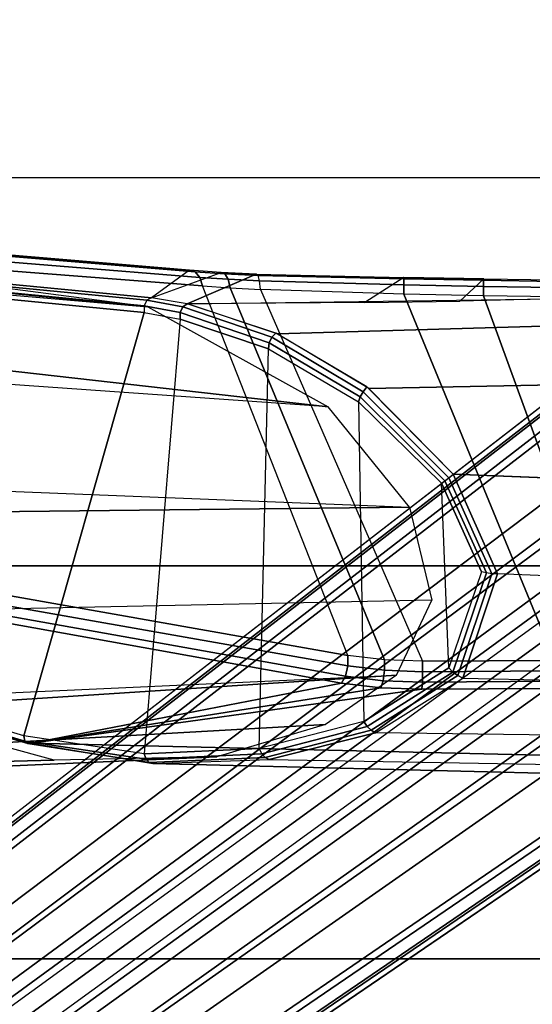
# Model space of a CAD drawing. Units: inches. Extents: x -2 to 241, y -6 to 123.
# Drawn here: x 34 to 36, y 17 to 21 of the extents above; entities that cross this region are included whole.
import ezdxf

# ---------------------------------------------------------------- set-up
doc = ezdxf.new("R2010")
doc.units = ezdxf.units.IN
doc.header["$MEASUREMENT"] = 0
for name, color, linetype in [('SEAT-ARM', 5, 'Continuous'), ('SEAT-BASE', 5, 'Continuous'), ('SEAT-CHASSIS', 5, 'Continuous'), ('SEAT-FABRIC', 5, 'Continuous')]:
    doc.layers.add(name, color=color, linetype=linetype)

# ---------------------------------------------------------------- blocks, each defined once
blk = doc.blocks.new('1cosm_midback_arms_0t')
at = {"layer": 'SEAT-ARM'}
for points in [[(-3.838, 5.8492, 15.8211), (-3.967, 12.0992, 16.8831), (-3.5912, 12.125, 16.7904), (-3.5221, 5.9251, 15.6552)], [(-3.5912, 12.125, 16.7904), (-3.277, 12.1098, 16.7199), (-3.5221, 5.9251, 15.6552)], [(-3.277, 12.1098, 16.7199), (-3.5221, 5.9251, 15.6552), (-3.1826, 6.2005, 15.6876), (-2.7742, 12.0193, 16.6532)], [(-4.3672, 12.018, 17.0262), (-4.0911, 5.9692, 16.1154), (-3.838, 5.8492, 15.8211), (-3.967, 12.0992, 16.8831)], [(-4.0911, 5.9692, 16.1154), (-4.4823, 11.9841, 17.1043), (-4.3672, 12.018, 17.0262)], [(-2.7742, 12.0193, 16.6532), (-2.5313, 11.9577, 16.734), (-3.1826, 6.2005, 15.6876)], [(-4.258, 6.2092, 16.4397), (-4.5826, 11.9466, 17.2513), (-4.4823, 11.9841, 17.1043), (-4.0911, 5.9692, 16.1154)], [(-4.3676, 6.5776, 16.8217), (-4.6026, 11.911, 17.613), (-4.5826, 11.9466, 17.2513), (-4.258, 6.2092, 16.4397)], [(-3.1826, 6.2005, 15.6876), (-2.5313, 11.9577, 16.734), (-2.4031, 11.9257, 16.9023), (-2.844, 6.8113, 16.1377)], [(-4.4583, 10.2986, 17.8735), (-4.6026, 11.911, 17.613), (-4.3676, 6.5776, 16.8217), (-4.379, 7.1286, 17.2877)], [(-2.4031, 11.9257, 16.9023), (-2.844, 6.8113, 16.1377), (-2.3687, 10.4495, 17.2017)], [(-2.844, 6.8113, 16.1377), (-2.3687, 10.4495, 17.2017), (-2.3672, 10.3932, 17.4776), (-2.8004, 7.2591, 16.6152)], [(-4.2366, 7.6494, 17.6599), (-4.3106, 10.2391, 18.1307), (-4.4583, 10.2986, 17.8735), (-4.379, 7.1286, 17.2877)]]:
    blk.add_3dface(points, dxfattribs=at)
at = {"layer": 'SEAT-BASE'}
for points in [[(-7.3323, 10.7417, 4.7197), (-0.508, 1.9129, 7.8018), (-0.7962, 1.7036, 7.8317), (-7.4859, 10.63, 4.7496)], [(-7.2914, 10.7637, 4.6922), (-0.4658, 1.9393, 7.7766), (-0.508, 1.9129, 7.8018), (-7.3323, 10.7417, 4.7197)], [(-7.2698, 10.763, 4.6427), (-0.4424, 1.9419, 7.726), (-0.4658, 1.9393, 7.7766), (-7.2914, 10.7637, 4.6922)], [(-0.4424, 1.9419, 7.726), (-0.9754, 2.6298, 7.4436), (-6.8454, 10.211, 4.77), (-7.2698, 10.763, 4.6427)], [(-7.4859, 10.63, 4.7496), (-0.7962, 1.7036, 7.8317), (-1.0852, 1.4936, 7.8418), (-7.6412, 10.5172, 4.7597)], [(-7.6412, 10.5172, 4.7597), (-1.0852, 1.4936, 7.8418), (-1.3742, 1.2836, 7.8317), (-7.7965, 10.4044, 4.7496)], [(-7.7965, 10.4044, 4.7496), (-1.3742, 1.2836, 7.8317), (-1.6623, 1.0743, 7.8018), (-7.9501, 10.2928, 4.7197)], [(-7.9501, 10.2928, 4.7197), (-1.6623, 1.0743, 7.8018), (-1.7004, 1.0423, 7.7766), (-7.9837, 10.2607, 4.6922)], [(-7.9837, 10.2607, 4.6922), (-1.7004, 1.0423, 7.7766), (-1.7101, 1.0208, 7.726), (-7.9897, 10.2399, 4.6427)], [(-7.9897, 10.2399, 4.6427), (-7.5959, 9.6658, 4.77), (-2.1997, 1.7404, 7.4436), (-1.7101, 1.0208, 7.726)], [(-6.8519, 10.1815, 4.7009), (-0.9834, 2.5971, 7.3655), (-0.9754, 2.6298, 7.4436), (-6.8454, 10.211, 4.77)], [(-6.8892, 10.1359, 4.6539), (-1.0298, 2.5447, 7.3173), (-0.9834, 2.5971, 7.3655), (-6.8519, 10.1815, 4.7009)], [(-6.9772, 10.0734, 4.5728), (-1.343, 2.6014, 7.1322), (-1.0298, 2.5447, 7.3173), (-6.8892, 10.1359, 4.6539)], [(-6.9772, 10.0734, 4.5728), (-1.343, 2.6014, 7.1322), (-1.0298, 2.5447, 7.3173), (-6.8892, 10.1359, 4.6539)], [(-7.0442, 10.0311, 4.4629), (-1.6073, 2.7163, 6.9012), (-1.343, 2.6014, 7.1322), (-6.9772, 10.0734, 4.5728)], [(-7.0442, 10.0311, 4.4629), (-1.6073, 2.7163, 6.9012), (-1.343, 2.6014, 7.1322), (-6.9772, 10.0734, 4.5728)], [(-7.1217, 9.9895, 4.2405), (-1.9486, 2.9467, 6.4814), (-1.6073, 2.7163, 6.9012), (-7.0442, 10.0311, 4.4629)], [(-7.1217, 9.9895, 4.2405), (-1.9486, 2.9467, 6.4814), (-1.6073, 2.7163, 6.9012), (-7.0442, 10.0311, 4.4629)], [(-7.1552, 9.976, 4.0039), (-2.1944, 3.1839, 6.0034), (-1.9486, 2.9467, 6.4814), (-7.1217, 9.9895, 4.2405)], [(-7.1552, 9.976, 4.0039), (-2.1944, 3.1839, 6.0034), (-1.9486, 2.9467, 6.4814), (-7.1217, 9.9895, 4.2405)], [(-7.1552, 9.976, 4.0039), (-7.0015, 9.7371, 3.5866), (-1.3582, 1.9698, 5.1688), (-2.1944, 3.1839, 6.0034)], [(-7.2999, 9.86, 4.2405), (-2.2003, 2.7638, 6.4814), (-2.35, 3.0708, 6.0034), (-7.2766, 9.8878, 4.0039)], [(-7.2999, 9.86, 4.2405), (-2.2003, 2.7638, 6.4814), (-2.35, 3.0708, 6.0034), (-7.2766, 9.8878, 4.0039)], [(-2.35, 3.0708, 6.0034), (-1.4537, 1.9004, 5.1688), (-7.097, 9.6677, 3.5866), (-7.2766, 9.8878, 4.0039)], [(-7.3634, 9.7992, 4.4629), (-2.0867, 2.368, 6.9012), (-2.2003, 2.7638, 6.4814), (-7.2999, 9.86, 4.2405)], [(-7.3634, 9.7992, 4.4629), (-2.0867, 2.368, 6.9012), (-2.2003, 2.7638, 6.4814), (-7.2999, 9.86, 4.2405)], [(-7.4243, 9.7486, 4.5728), (-2.0591, 2.0811, 7.1322), (-2.0867, 2.368, 6.9012), (-7.3634, 9.7992, 4.4629)], [(-7.4243, 9.7486, 4.5728), (-2.0591, 2.0811, 7.1322), (-2.0867, 2.368, 6.9012), (-7.3634, 9.7992, 4.4629)], [(-7.5109, 9.6842, 4.6539), (-2.102, 1.7658, 7.3173), (-2.0591, 2.0811, 7.1322), (-7.4243, 9.7486, 4.5728)], [(-7.5109, 9.6842, 4.6539), (-2.102, 1.7658, 7.3173), (-2.0591, 2.0811, 7.1322), (-7.4243, 9.7486, 4.5728)], [(-1.3582, 1.9698, 5.1688), (-1.4537, 1.9004, 5.1688), (-7.097, 9.6677, 3.5866), (-7.0015, 9.7371, 3.5866)], [(-7.5658, 9.6628, 4.7009), (-2.1661, 1.7378, 7.3655), (-2.102, 1.7658, 7.3173), (-7.5109, 9.6842, 4.6539)], [(-7.5959, 9.6658, 4.77), (-2.1997, 1.7404, 7.4436), (-2.1661, 1.7378, 7.3655), (-7.5658, 9.6628, 4.7009)]]:
    blk.add_3dface(points, dxfattribs=at)
at = {"layer": 'SEAT-CHASSIS'}
for points in [[(-3.8376, 8.7647, 18.515), (-2.6703, 8.8015, 18.2391), (-2.864, 6.8233, 16.2849), (-4.2969, 7.2308, 17.4437)], [(-2.6484, 8.7993, 18.2399), (-2.8414, 6.8238, 16.2819), (-2.864, 6.8233, 16.2849), (-2.6703, 8.8015, 18.2391)], [(-2.6311, 8.7893, 18.2492), (-2.8219, 6.8142, 16.289), (-2.8414, 6.8238, 16.2819), (-2.6484, 8.7993, 18.2399)], [(-2.624, 8.7746, 18.264), (-2.8137, 6.7985, 16.3033), (-2.8219, 6.8142, 16.289), (-2.6311, 8.7893, 18.2492)], [(-2.7206, 6.6693, 17.3687), (-2.8137, 6.7985, 16.3033), (-2.624, 8.7746, 18.264), (-2.6401, 7.6223, 18.1901)], [(-3.8667, 8.7535, 18.5435), (-4.3234, 7.2177, 17.4732), (-4.3144, 7.227, 17.4559), (-3.8564, 8.7626, 18.5263)], [(-3.8653, 8.7405, 18.5612), (-4.3215, 7.2054, 17.491), (-4.3234, 7.2177, 17.4732), (-3.8667, 8.7535, 18.5435)], [(-3.8847, 7.4555, 18.4869), (-3.8653, 8.7405, 18.5612), (-4.3215, 7.2054, 17.491), (-4.1185, 6.1547, 17.9159)], [(-3.8564, 8.7626, 18.5263), (-4.3144, 7.227, 17.4559), (-4.2969, 7.2308, 17.4437), (-3.8376, 8.7647, 18.515)], [(-2.6466, 7.5994, 18.2163), (-2.7258, 6.6504, 17.3975), (-2.7206, 6.6693, 17.3687), (-2.6401, 7.6223, 18.1901)], [(-2.6996, 7.5729, 18.251), (-3.7964, 7.4244, 18.5172), (-4.025, 6.1331, 17.9379), (-2.7735, 6.6261, 17.4395)], [(-2.6996, 7.5729, 18.251), (-2.7735, 6.6261, 17.4395), (-2.7445, 6.6352, 17.4226), (-2.6679, 7.5817, 18.2381)], [(-2.6679, 7.5817, 18.2381), (-2.7445, 6.6352, 17.4226), (-2.7258, 6.6504, 17.3975), (-2.6466, 7.5994, 18.2163)], [(-4.0953, 6.1417, 17.9417), (-3.8636, 7.4403, 18.5116), (-3.8847, 7.4555, 18.4869), (-4.1185, 6.1547, 17.9159)], [(-4.0601, 6.1336, 17.95), (-3.8315, 7.429, 18.5226), (-3.8636, 7.4403, 18.5116), (-4.0953, 6.1417, 17.9417)], [(-4.025, 6.1331, 17.9379), (-3.7964, 7.4244, 18.5172), (-3.8315, 7.429, 18.5226), (-4.0601, 6.1336, 17.95)], [(-4.4249, 5.4331, 16.9932), (-4.3632, 5.433, 17.3196), (-4.3215, 7.2054, 17.491), (-4.3906, 6.7937, 17.1806)], [(-4.3215, 7.2054, 17.491), (-4.3906, 6.7937, 17.1806), (-4.387, 6.8061, 17.1642), (-4.3234, 7.2177, 17.4732)], [(-4.3234, 7.2177, 17.4732), (-4.387, 6.8061, 17.1642), (-4.3754, 6.8164, 17.1503), (-4.3144, 7.227, 17.4559)], [(-4.3144, 7.227, 17.4559), (-4.3754, 6.8164, 17.1503), (-4.3579, 6.8229, 17.1411), (-4.2969, 7.2308, 17.4437)], [(-4.3215, 7.2054, 17.491), (-4.3632, 5.433, 17.3196), (-4.1362, 5.4331, 17.8493), (-4.1391, 5.8828, 17.8586)], [(-4.2969, 7.2308, 17.4437), (-2.864, 6.8233, 16.2849), (-2.8856, 6.7018, 16.1652), (-4.3579, 6.8229, 17.1411)], [(-4.3215, 7.2054, 17.491), (-4.134, 6.022, 17.8755), (-4.1185, 6.1547, 17.9159)], [(-4.1391, 5.8828, 17.8586), (-4.134, 6.022, 17.8755), (-4.3215, 7.2054, 17.491)], [(-4.3906, 6.7937, 17.1806), (-4.3768, 6.4001, 16.8423), (-4.37, 6.4134, 16.8283), (-4.387, 6.8061, 17.1642)], [(-4.387, 6.8061, 17.1642), (-4.37, 6.4134, 16.8283), (-4.3573, 6.425, 16.8174), (-4.3754, 6.8164, 17.1503)], [(-4.3754, 6.8164, 17.1503), (-4.3573, 6.425, 16.8174), (-4.3402, 6.4338, 16.8105), (-4.3579, 6.8229, 17.1411)], [(-2.8856, 6.7018, 16.1652), (-4.3579, 6.8229, 17.1411), (-4.3402, 6.4338, 16.8105), (-2.9868, 6.4024, 15.9065)], [(-2.864, 6.8233, 16.2849), (-2.8856, 6.7018, 16.1652), (-2.8636, 6.7016, 16.1605), (-2.8414, 6.8238, 16.2819)], [(-2.8414, 6.8238, 16.2819), (-2.8636, 6.7016, 16.1605), (-2.8439, 6.6923, 16.166), (-2.8219, 6.8142, 16.289)], [(-2.8219, 6.8142, 16.289), (-2.8439, 6.6923, 16.166), (-2.8338, 6.6774, 16.1795), (-2.8137, 6.7985, 16.3033)], [(-4.4249, 5.4331, 16.9932), (-4.3906, 6.7937, 17.1806), (-4.3768, 6.4001, 16.8423), (-4.3936, 5.4331, 16.6982)], [(-2.7333, 6.4444, 17.2729), (-2.8338, 6.6774, 16.1795), (-2.8137, 6.7985, 16.3033), (-2.7278, 6.5631, 17.3092)], [(-2.8137, 6.7985, 16.3033), (-2.7278, 6.5631, 17.3092), (-2.7206, 6.6693, 17.3687), (-2.8137, 6.7985, 16.3033)], [(-2.8856, 6.7018, 16.1652), (-2.9868, 6.4024, 15.9065), (-2.9668, 6.4, 15.8982), (-2.8636, 6.7016, 16.1605)], [(-2.8636, 6.7016, 16.1605), (-2.9668, 6.4, 15.8982), (-2.9472, 6.3908, 15.8992), (-2.8439, 6.6923, 16.166)], [(-2.8439, 6.6923, 16.166), (-2.9472, 6.3908, 15.8992), (-2.9335, 6.3773, 15.9094), (-2.8338, 6.6774, 16.1795)], [(-2.8339, 6.6771, 16.1793), (-2.8178, 5.4331, 16.1707), (-2.9092, 5.4331, 15.8552), (-2.9353, 6.3731, 15.906)], [(-2.7447, 5.9442, 17.2445), (-2.8298, 6.0763, 16.176), (-2.8338, 6.6774, 16.1795), (-2.7333, 6.4444, 17.2729)], [(-2.7258, 6.6504, 17.3975), (-2.7325, 6.5496, 17.3409), (-2.7278, 6.5631, 17.3092), (-2.7206, 6.6693, 17.3687)], [(-2.7735, 6.6261, 17.4395), (-2.7798, 6.5321, 17.3869), (-2.7509, 6.5386, 17.3684), (-2.7445, 6.6352, 17.4226)], [(-2.7445, 6.6352, 17.4226), (-2.7509, 6.5386, 17.3684), (-2.7325, 6.5496, 17.3409), (-2.7258, 6.6504, 17.3975)], [(-4.025, 6.1331, 17.9379), (-2.7735, 6.6261, 17.4395), (-2.7798, 6.5321, 17.3869), (-4.0397, 6.0095, 17.9008)], [(-2.7798, 6.5321, 17.3869), (-2.7854, 6.4292, 17.355), (-2.7563, 6.4324, 17.336), (-2.7509, 6.5386, 17.3684)], [(-2.7509, 6.5386, 17.3684), (-2.7563, 6.4324, 17.336), (-2.7378, 6.4377, 17.3069), (-2.7325, 6.5496, 17.3409)], [(-2.7325, 6.5496, 17.3409), (-2.7378, 6.4377, 17.3069), (-2.7333, 6.4444, 17.2729), (-2.7278, 6.5631, 17.3092)], [(-4.0397, 6.0095, 17.9008), (-2.7798, 6.5321, 17.3869), (-2.7854, 6.4292, 17.355), (-4.0445, 5.8806, 17.8857)], [(-2.7701, 5.944, 17.3083), (-2.7563, 6.4324, 17.336), (-2.7378, 6.4377, 17.3069), (-2.7499, 5.9439, 17.2794)], [(-2.7499, 5.9439, 17.2794), (-2.7378, 6.4377, 17.3069), (-2.7333, 6.4444, 17.2729), (-2.7447, 5.9442, 17.2445)], [(-4.3768, 6.4001, 16.8423), (-4.2862, 6.0397, 16.4777), (-4.2776, 6.0546, 16.467), (-4.37, 6.4134, 16.8283)], [(-4.37, 6.4134, 16.8283), (-4.2776, 6.0546, 16.467), (-4.2648, 6.068, 16.4593), (-4.3573, 6.425, 16.8174)], [(-4.3573, 6.425, 16.8174), (-4.2648, 6.068, 16.4593), (-4.2485, 6.0792, 16.4551), (-4.3402, 6.4338, 16.8105)], [(-4.3402, 6.4338, 16.8105), (-2.9868, 6.4024, 15.9065), (-3.1655, 6.097, 15.71), (-4.2485, 6.0792, 16.4551)], [(-2.7854, 6.4292, 17.355), (-4.0445, 5.8806, 17.8857), (-4.0416, 5.434, 17.8763), (-2.8011, 5.9443, 17.3252)], [(-2.9868, 6.4024, 15.9065), (-3.1655, 6.097, 15.71), (-3.1496, 6.0915, 15.6978), (-2.9668, 6.4, 15.8982)], [(-2.8011, 5.9443, 17.3252), (-2.7854, 6.4292, 17.355), (-2.7563, 6.4324, 17.336), (-2.7701, 5.944, 17.3083)], [(-4.3768, 6.4001, 16.8423), (-4.3936, 5.4331, 16.6982), (-4.2951, 5.4329, 16.3847), (-4.2862, 6.0397, 16.4777)], [(-2.9668, 6.4, 15.8982), (-3.1496, 6.0915, 15.6978), (-3.132, 6.0818, 15.6925), (-2.9472, 6.3908, 15.8992)], [(-2.9472, 6.3908, 15.8992), (-3.132, 6.0818, 15.6925), (-3.1154, 6.0696, 15.6948), (-2.9335, 6.3773, 15.9094)], [(-2.9353, 6.3731, 15.906), (-2.9092, 5.4331, 15.8552), (-3.1081, 5.4331, 15.6008), (-3.1205, 6.0629, 15.6911)], [(-4.1103, 6.0144, 17.9029), (-4.0953, 6.1417, 17.9417), (-4.1185, 6.1547, 17.9159), (-4.134, 6.022, 17.8755)], [(-4.0748, 6.0097, 17.9124), (-4.0601, 6.1336, 17.95), (-4.0953, 6.1417, 17.9417), (-4.1103, 6.0144, 17.9029)], [(-4.0397, 6.0095, 17.9008), (-4.025, 6.1331, 17.9379), (-4.0601, 6.1336, 17.95), (-4.0748, 6.0097, 17.9124)], [(-4.2776, 6.0546, 16.467), (-4.0926, 5.7615, 16.0827), (-4.081, 5.7775, 16.08), (-4.2648, 6.068, 16.4593)], [(-4.2648, 6.068, 16.4593), (-4.081, 5.7775, 16.08), (-4.067, 5.7918, 16.0801), (-4.2485, 6.0792, 16.4551)], [(-3.1655, 6.097, 15.71), (-4.2485, 6.0792, 16.4551), (-4.067, 5.7918, 16.0801), (-3.441, 5.8162, 15.6332)], [(-3.1655, 6.097, 15.71), (-3.441, 5.8162, 15.6332), (-3.4331, 5.8049, 15.6187), (-3.1496, 6.0915, 15.6978)], [(-3.1496, 6.0915, 15.6978), (-3.4331, 5.8049, 15.6187), (-3.4229, 5.7916, 15.6077), (-3.132, 6.0818, 15.6925)], [(-3.132, 6.0818, 15.6925), (-3.4229, 5.7916, 15.6077), (-3.411, 5.777, 15.6009), (-3.1154, 6.0696, 15.6948)], [(-2.8248, 5.7546, 16.1736), (-2.749, 5.6733, 17.2453), (-2.7447, 5.9442, 17.2445), (-2.8298, 6.0763, 16.176)], [(-4.2951, 5.4329, 16.3847), (-4.2862, 6.0397, 16.4777), (-4.1012, 5.7444, 16.0882), (-4.1081, 5.4331, 16.0404)], [(-4.2862, 6.0397, 16.4777), (-4.1012, 5.7444, 16.0882), (-4.0926, 5.7615, 16.0827), (-4.2776, 6.0546, 16.467)], [(-3.1205, 6.0629, 15.6911), (-3.1081, 5.4331, 15.6008), (-3.4248, 5.4331, 15.5409), (-3.411, 5.777, 15.6009)], [(-4.1152, 5.8811, 17.8868), (-4.1103, 6.0144, 17.9029), (-4.134, 6.022, 17.8755), (-4.1391, 5.8828, 17.8586)], [(-4.0797, 5.8803, 17.8969), (-4.0748, 6.0097, 17.9124), (-4.1103, 6.0144, 17.9029), (-4.1152, 5.8811, 17.8868)], [(-4.0445, 5.8806, 17.8857), (-4.0397, 6.0095, 17.9008), (-4.0748, 6.0097, 17.9124), (-4.0797, 5.8803, 17.8969)], [(-4.0416, 5.434, 17.8763), (-4.0445, 5.2228, 17.8784), (-2.8066, 5.6745, 17.3252), (-2.8011, 5.9443, 17.3252)], [(-2.8066, 5.6745, 17.3252), (-2.8011, 5.9443, 17.3252), (-2.7701, 5.944, 17.3083), (-2.7753, 5.6739, 17.3088)], [(-2.7753, 5.6739, 17.3088), (-2.7701, 5.944, 17.3083), (-2.7499, 5.9439, 17.2794), (-2.7546, 5.6735, 17.2802)], [(-2.7546, 5.6735, 17.2802), (-2.7499, 5.9439, 17.2794), (-2.7447, 5.9442, 17.2445), (-2.749, 5.6733, 17.2453)], [(-4.1391, 5.8828, 17.8586), (-4.1362, 5.4331, 17.8493), (-4.1123, 5.4331, 17.8776), (-4.1152, 5.8811, 17.8868)], [(-4.1152, 5.8811, 17.8868), (-4.1123, 5.4331, 17.8776), (-4.0768, 5.4335, 17.8878), (-4.0797, 5.8803, 17.8969)], [(-4.0797, 5.8803, 17.8969), (-4.0768, 5.4335, 17.8878), (-4.0416, 5.434, 17.8763), (-4.0445, 5.8806, 17.8857)], [(-4.067, 5.7918, 16.0801), (-3.441, 5.8162, 15.6332), (-3.7412, 5.6808, 15.7349)], [(-3.7455, 5.6643, 15.7246), (-3.4331, 5.8049, 15.6187), (-3.4229, 5.7916, 15.6077), (-3.7481, 5.6462, 15.7168)], [(-3.7412, 5.6808, 15.7349), (-3.441, 5.8162, 15.6332), (-3.4331, 5.8049, 15.6187), (-3.7455, 5.6643, 15.7246)], [(-4.0926, 5.7615, 16.0827), (-3.7481, 5.6462, 15.7168), (-3.7455, 5.6643, 15.7246), (-4.081, 5.7775, 16.08)], [(-4.081, 5.7775, 16.08), (-3.7455, 5.6643, 15.7246), (-3.7412, 5.6808, 15.7349), (-4.067, 5.7918, 16.0801)], [(-3.7559, 5.4331, 15.68), (-3.7487, 5.6271, 15.7115), (-3.411, 5.777, 15.6009), (-3.4417, 5.0093, 15.4669)], [(-3.7481, 5.6462, 15.7168), (-3.4229, 5.7916, 15.6077), (-3.411, 5.777, 15.6009), (-3.7487, 5.6271, 15.7115)], [(-4.1012, 5.7444, 16.0882), (-4.1081, 5.4331, 16.0404), (-3.7559, 5.4331, 15.68), (-3.7487, 5.6271, 15.7115)], [(-4.1012, 5.7444, 16.0882), (-3.7487, 5.6271, 15.7115), (-3.7481, 5.6462, 15.7168), (-4.0926, 5.7615, 16.0827)], [(-2.7526, 5.4331, 17.2467), (-2.8178, 5.4331, 16.1707), (-2.8248, 5.7546, 16.1736), (-2.749, 5.6733, 17.2453)], [(-2.8107, 5.4342, 17.3262), (-2.8066, 5.6745, 17.3252), (-4.0445, 5.2228, 17.8784), (-4.0743, 5.0161, 17.8992)], [(-2.8107, 5.4342, 17.3262), (-2.8066, 5.6745, 17.3252), (-2.7753, 5.6739, 17.3088), (-2.7794, 5.4337, 17.3099)], [(-2.7794, 5.4337, 17.3099), (-2.7753, 5.6739, 17.3088), (-2.7546, 5.6735, 17.2802), (-2.7586, 5.4332, 17.2815)], [(-2.7586, 5.4332, 17.2815), (-2.7546, 5.6735, 17.2802), (-2.749, 5.6733, 17.2453), (-2.7526, 5.4331, 17.2467)]]:
    blk.add_3dface(points, dxfattribs=at)
at = {"layer": 'SEAT-FABRIC'}
for points in [[(-6.3539, -10.1081, 20.7394), (-6.3539, 10.1081, 20.7394), (-5.0523, 10.1195, 20.4336), (-5.0523, -10.1195, 20.4336)], [(-5.0523, -10.1195, 20.4336), (-5.0523, 10.1195, 20.4336), (-3.7218, 10.1136, 20.7126), (-3.7218, -10.1136, 20.7126)], [(-3.7218, -10.1136, 20.7126), (-3.7218, 10.1136, 20.7126), (-2.407, 10.0969, 21.0637), (-2.407, -10.0969, 21.0637)], [(0.5398, -10.0262, 21.6834), (0.5398, 10.0262, 21.6834), (-2.407, 10.0969, 21.0637), (-2.407, -10.0969, 21.0637)]]:
    blk.add_3dface(points, dxfattribs=at)

msp = doc.modelspace()

# ---------------------------------------------------------------- block references
at = {"rotation": 90}
msp.add_blockref('1cosm_midback_arms_0t', (41.6549, 22.5475, 0), dxfattribs=at)

doc.saveas('drawing.dxf')
